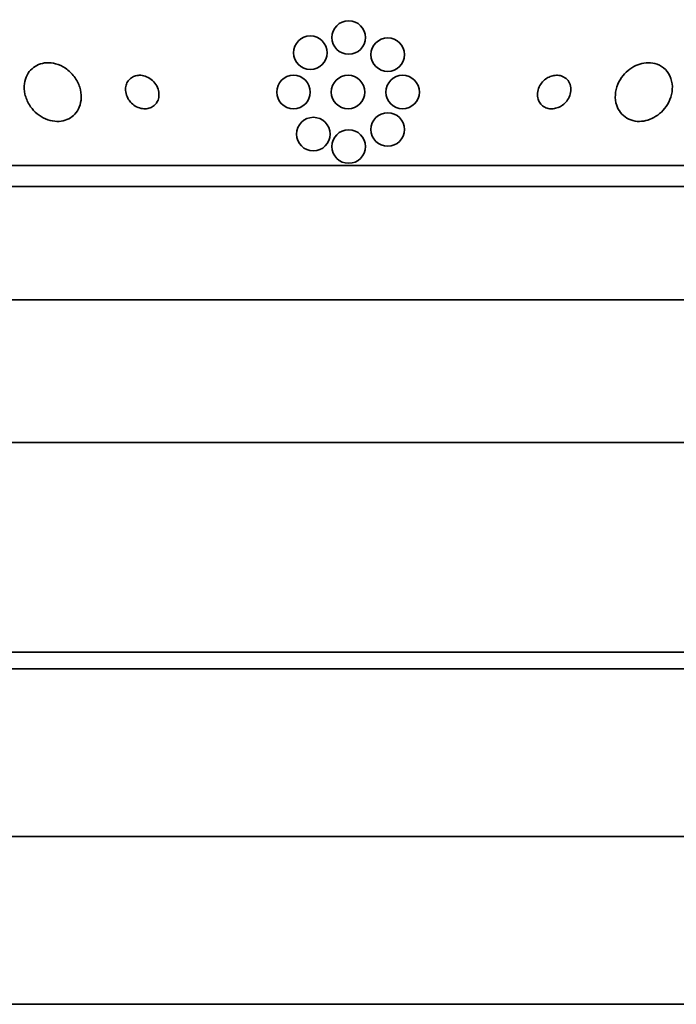
# Model space of a CAD drawing. Units: millimetres. Extents: x 0 to 1443, y 0 to 1205.
# Drawn here: x 920 to 936, y 951 to 974 of the extents above; entities that cross this region are included whole.
import ezdxf
from ezdxf import colors
from ezdxf.entities.mleader import LeaderData, LeaderLine
from ezdxf.math import Vec2, Vec3

# ---------------------------------------------------------------- set-up
doc = ezdxf.new("R2010")
doc.units = ezdxf.units.MM
doc.layers.add('DV4_Défaut', color=7, linetype='Continuous')
doc.layers.add('Défaut', color=7, linetype='Continuous')

# ---------------------------------------------------------------- blocks, each defined once
blk = doc.blocks.new('_DOT')
at = {"color": 0}
blk.add_line((0, 0), (-1, 0), dxfattribs=at)
at = {"color": 0, "const_width": 0.333}
blk.add_lwpolyline([(-0.1665, 0, 1), (0.1665, 0, 1)], format="xyb", close=True, dxfattribs=at)
blk = doc.blocks.new('SE3')
at = {"layer": 'DV4_Défaut', "color": 7, "linetype": 'Continuous', "lineweight": 35}
for p, q in [((952.072, 970.977), (904.12, 970.977)), ((951.741, 970.477), (904.451, 970.477)), ((949.596, 967.768), (906.596, 967.768)), ((943.846, 964.368), (912.346, 964.368)), ((943.846, 959.368), (912.346, 959.368)), ((950.096, 958.968), (906.096, 958.968)), ((954.096, 954.97), (902.096, 954.97)), ((958.096, 950.97), (898.096, 950.97))]:
    blk.add_line(p, q, dxfattribs=at)
for centre in [(928.096, 974.027), (927.181, 973.665), (929.027, 973.619), (926.781, 972.727), (928.081, 972.727), (929.381, 972.727), (929.027, 971.834), (927.254, 971.724), (928.096, 971.427)]:
    blk.add_circle(centre, 0.4, dxfattribs=at)
for points, knots in [([(920.623, 972.249), (920.679, 972.196), (920.743, 972.149), (920.813, 972.113), (920.882, 972.077), (920.958, 972.05), (921.034, 972.037), (921.104, 972.025), (921.176, 972.024), (921.243, 972.034), (921.306, 972.043), (921.367, 972.063), (921.421, 972.091), (921.477, 972.12), (921.526, 972.159), (921.567, 972.203), (921.612, 972.252), (921.648, 972.308), (921.673, 972.369), (921.701, 972.437), (921.717, 972.512), (921.72, 972.588), (921.723, 972.672), (921.711, 972.759), (921.684, 972.844), (921.656, 972.932), (921.611, 973.019), (921.552, 973.098), (921.496, 973.172), (921.424, 973.241), (921.344, 973.295), (921.272, 973.343), (921.192, 973.381), (921.109, 973.403), (921.038, 973.422), (920.963, 973.43), (920.892, 973.425), (920.826, 973.421), (920.762, 973.406), (920.704, 973.383), (920.646, 973.358), (920.593, 973.325), (920.548, 973.284), (920.499, 973.241), (920.46, 973.189), (920.43, 973.132), (920.396, 973.069), (920.375, 972.999), (920.365, 972.927), (920.355, 972.847), (920.359, 972.762), (920.377, 972.68), (920.397, 972.591), (920.433, 972.502), (920.483, 972.421), (920.522, 972.36), (920.569, 972.301), (920.623, 972.249)], [0, 0, 0, 0, 0.050025, 0.050025, 0.050025, 0.100359, 0.100359, 0.100359, 0.146633, 0.146633, 0.146633, 0.190452, 0.190452, 0.190452, 0.235768, 0.235768, 0.235768, 0.285609, 0.285609, 0.285609, 0.341781, 0.341781, 0.341781, 0.404104, 0.404104, 0.404104, 0.469375, 0.469375, 0.469375, 0.531886, 0.531886, 0.531886, 0.587027, 0.587027, 0.587027, 0.634907, 0.634907, 0.634907, 0.67921, 0.67921, 0.67921, 0.723964, 0.723964, 0.723964, 0.772306, 0.772306, 0.772306, 0.826362, 0.826362, 0.826362, 0.886738, 0.886738, 0.886738, 0.951455, 0.951455, 0.951455, 1, 1, 1, 1]), ([(934.577, 972.237), (934.617, 972.185), (934.668, 972.14), (934.726, 972.105), (934.785, 972.071), (934.853, 972.046), (934.925, 972.034), (934.991, 972.024), (935.062, 972.024), (935.132, 972.036), (935.199, 972.047), (935.265, 972.068), (935.327, 972.097), (935.392, 972.127), (935.453, 972.166), (935.507, 972.212), (935.567, 972.262), (935.62, 972.319), (935.663, 972.381), (935.712, 972.45), (935.749, 972.526), (935.775, 972.603), (935.802, 972.687), (935.815, 972.775), (935.813, 972.86), (935.81, 972.948), (935.79, 973.035), (935.753, 973.112), (935.718, 973.186), (935.666, 973.253), (935.6, 973.305), (935.543, 973.351), (935.473, 973.386), (935.397, 973.407), (935.331, 973.424), (935.259, 973.43), (935.187, 973.425), (935.12, 973.419), (935.051, 973.403), (934.987, 973.378), (934.921, 973.353), (934.858, 973.318), (934.801, 973.276), (934.74, 973.232), (934.685, 973.178), (934.638, 973.121), (934.586, 973.057), (934.544, 972.985), (934.514, 972.913), (934.48, 972.832), (934.459, 972.746), (934.454, 972.663), (934.448, 972.575), (934.458, 972.486), (934.486, 972.406), (934.507, 972.345), (934.537, 972.287), (934.577, 972.237)], [0, 0, 0, 0, 0.049548, 0.049548, 0.049548, 0.099393, 0.099393, 0.099393, 0.145379, 0.145379, 0.145379, 0.189183, 0.189183, 0.189183, 0.234704, 0.234704, 0.234704, 0.2849, 0.2849, 0.2849, 0.341486, 0.341486, 0.341486, 0.40412, 0.40412, 0.40412, 0.469399, 0.469399, 0.469399, 0.531551, 0.531551, 0.531551, 0.586186, 0.586186, 0.586186, 0.63372, 0.63372, 0.63372, 0.677942, 0.677942, 0.677942, 0.722838, 0.722838, 0.722838, 0.771485, 0.771485, 0.771485, 0.825936, 0.825936, 0.825936, 0.886672, 0.886672, 0.886672, 0.951521, 0.951521, 0.951521, 1, 1, 1, 1]), ([(922.895, 972.489), (922.927, 972.453), (922.965, 972.42), (923.007, 972.394), (923.05, 972.368), (923.097, 972.348), (923.146, 972.337), (923.19, 972.327), (923.235, 972.324), (923.278, 972.329), (923.317, 972.333), (923.354, 972.344), (923.388, 972.36), (923.421, 972.375), (923.45, 972.396), (923.475, 972.42), (923.501, 972.446), (923.522, 972.476), (923.538, 972.508), (923.556, 972.544), (923.567, 972.584), (923.571, 972.624), (923.576, 972.669), (923.572, 972.716), (923.561, 972.761), (923.549, 972.811), (923.528, 972.861), (923.498, 972.906), (923.468, 972.952), (923.429, 972.995), (923.384, 973.03), (923.342, 973.062), (923.293, 973.089), (923.241, 973.106), (923.197, 973.12), (923.15, 973.128), (923.104, 973.127), (923.064, 973.126), (923.024, 973.118), (922.988, 973.105), (922.954, 973.092), (922.922, 973.074), (922.895, 973.052), (922.866, 973.029), (922.843, 973.001), (922.824, 972.971), (922.804, 972.937), (922.79, 972.9), (922.783, 972.862), (922.774, 972.819), (922.774, 972.774), (922.78, 972.729), (922.787, 972.68), (922.804, 972.631), (922.828, 972.585), (922.846, 972.551), (922.869, 972.518), (922.895, 972.489)], [0, 0, 0, 0, 0.055824, 0.055824, 0.055824, 0.112069, 0.112069, 0.112069, 0.162195, 0.162195, 0.162195, 0.206942, 0.206942, 0.206942, 0.250691, 0.250691, 0.250691, 0.297193, 0.297193, 0.297193, 0.349104, 0.349104, 0.349104, 0.4077, 0.4077, 0.4077, 0.471861, 0.471861, 0.471861, 0.537218, 0.537218, 0.537218, 0.597671, 0.597671, 0.597671, 0.649874, 0.649874, 0.649874, 0.695678, 0.695678, 0.695678, 0.739391, 0.739391, 0.739391, 0.784894, 0.784894, 0.784894, 0.835051, 0.835051, 0.835051, 0.891578, 0.891578, 0.891578, 0.954247, 0.954247, 0.954247, 1, 1, 1, 1]), ([(932.644, 972.483), (932.663, 972.451), (932.689, 972.421), (932.72, 972.397), (932.75, 972.373), (932.787, 972.354), (932.827, 972.342), (932.863, 972.331), (932.903, 972.326), (932.943, 972.327), (932.982, 972.328), (933.021, 972.335), (933.058, 972.347), (933.098, 972.359), (933.135, 972.377), (933.169, 972.399), (933.207, 972.423), (933.242, 972.453), (933.271, 972.485), (933.304, 972.522), (933.331, 972.563), (933.351, 972.606), (933.373, 972.653), (933.387, 972.703), (933.391, 972.753), (933.396, 972.804), (933.391, 972.856), (933.375, 972.904), (933.36, 972.949), (933.335, 972.992), (933.301, 973.027), (933.272, 973.058), (933.234, 973.083), (933.193, 973.1), (933.157, 973.115), (933.117, 973.124), (933.076, 973.126), (933.038, 973.128), (932.998, 973.124), (932.96, 973.115), (932.921, 973.105), (932.882, 973.09), (932.847, 973.071), (932.809, 973.05), (932.773, 973.023), (932.742, 972.994), (932.708, 972.96), (932.678, 972.922), (932.656, 972.882), (932.63, 972.837), (932.612, 972.789), (932.603, 972.741), (932.593, 972.69), (932.593, 972.637), (932.604, 972.588), (932.611, 972.551), (932.625, 972.515), (932.644, 972.483)], [0, 0, 0, 0, 0.048725, 0.048725, 0.048725, 0.097731, 0.097731, 0.097731, 0.143144, 0.143144, 0.143144, 0.186763, 0.186763, 0.186763, 0.232434, 0.232434, 0.232434, 0.283048, 0.283048, 0.283048, 0.340236, 0.340236, 0.340236, 0.403488, 0.403488, 0.403488, 0.469112, 0.469112, 0.469112, 0.531062, 0.531062, 0.531062, 0.58503, 0.58503, 0.58503, 0.631861, 0.631861, 0.631861, 0.675668, 0.675668, 0.675668, 0.72053, 0.72053, 0.72053, 0.769525, 0.769525, 0.769525, 0.824652, 0.824652, 0.824652, 0.886194, 0.886194, 0.886194, 0.951566, 0.951566, 0.951566, 1, 1, 1, 1])]:
    blk.add_open_spline(points, degree=3, knots=knots, dxfattribs=at)

msp = doc.modelspace()

# ---------------------------------------------------------------- block references
at = {"layer": 'Défaut'}
msp.add_blockref('SE3', (0, 0), dxfattribs=at)

# ---------------------------------------------------------------- leaders
at = {"layer": 'Défaut', "color": 7, "linetype": 'Continuous', "lineweight": 18}
ml = msp.add_multileader_mtext('Standard', dxfattribs=at)
ml.set_content('{\\pxsm0.9;\\fSolid Edge ISO|b1||i0||c0|p34;\\W1.;15/02/2017\\P}', color=256)
ml.set_leader_properties()
ml.set_arrow_properties(name='DOT')
ml.build(insert=Vec2(0, 0))
ml.multileader.update_dxf_attribs({"leader_type": 0, "dogleg_length": 0, "arrow_head_size": 12})
ctx = ml.context
ctx.base_point, ctx.char_height, ctx.arrow_head_size, ctx.landing_gap_size = Vec3(1143.343, 1197.823), 12, 12, 4.2
notes = []
notes.append((ctx, [(0, (0, 0, 0), (0, 0), (1, 0), 1, [])]))
ctx.mtext.insert = Vec3(1145.343, 1203.943)
for ctx, leaders in notes:
    for number, flags, end, landing, length, lines in leaders:
        leader = LeaderData()
        leader.index, (leader.has_last_leader_line, leader.has_dogleg_vector, leader.attachment_direction) = number, flags
        leader.last_leader_point, leader.dogleg_vector, leader.dogleg_length = Vec3(end), Vec3(landing), length
        for number, points, colour, breaks in lines:
            line = LeaderLine()
            line.index, line.vertices, line.color, line.breaks = number, Vec3.list(points), colors.encode_raw_color(colour), breaks
            leader.lines.append(line)
        ctx.leaders.append(leader)

doc.saveas('drawing.dxf')
